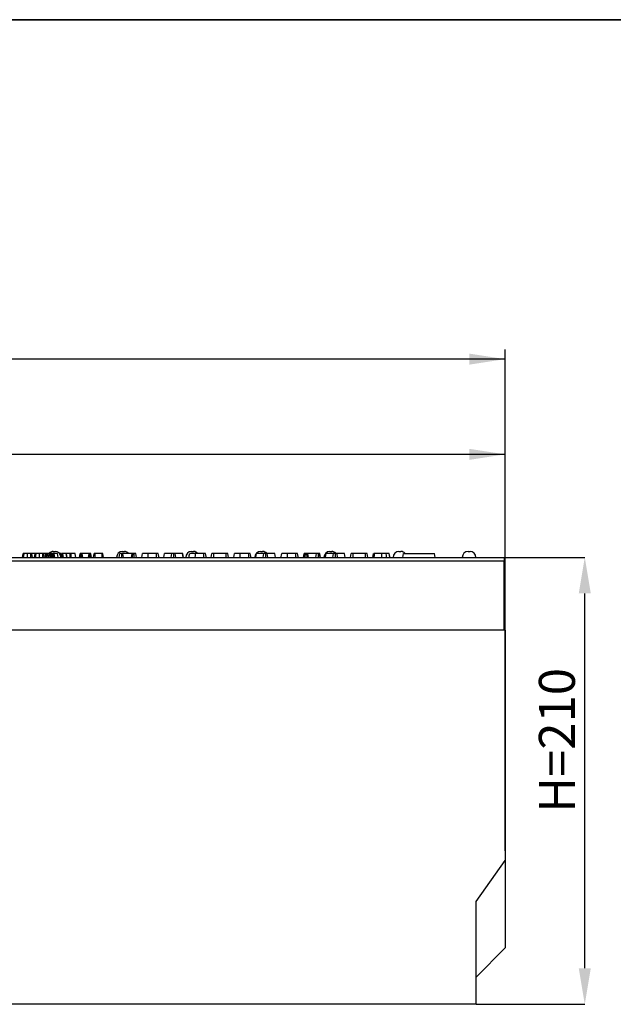
# Model space of a CAD drawing. Units: millimetres. Extents: x 40 to 2075, y 5 to 1455.
# Drawn here: x 924 to 1230, y 948 to 1455 of the extents above; entities that cross this region are included whole.
import ezdxf

# ---------------------------------------------------------------- set-up
doc = ezdxf.new("R2010")
doc.units = ezdxf.units.MM
doc.header["$LTSCALE"] = 5
doc.header["$PDSIZE"] = -1
doc.linetypes.add('SLD-Solid', pattern=[0])
doc.layers.add('FORMAT', color=7, linetype='SLD-Solid')
doc.styles.add('SLDTEXTSTYLE0', font='calibrii.ttf')
doc.styles.add('SLDTEXTSTYLE3', font='calibri.ttf')
doc.dimstyles.new('SLDDIMSTYLE0', dxfattribs={"dimtxt": 18.520833, "dimasz": 18.520833, "dimexe": 0, "dimexo": 0.0625, "dimgap": 4.630208, "dimtad": 1, "dimrnd": 1e-09, "dimzin": 12, "dimdsep": 46, "dimtxsty": 'SLDTEXTSTYLE0', "dimsah": 1, "dimcen": 0.09, "dimadec": 0, "dimazin": 3, "dimtfac": 1, "dimtofl": 0, "dimtmove": 0, "dimatfit": 3, "dimfxl": 1, "dimfrac": 2, "dimtolj": 1, "dimtzin": 12, "dimarcsym": 0})

# ---------------------------------------------------------------- blocks, each defined once
blk = doc.blocks.new('_D')
at = {"layer": 'Defpoints', "color": 0, "transparency": 16777216}
for p in [(1173.36, 1178.32), (1214.84, 1178.32), (1158.86, 948.32)]:
    blk.add_point(p, dxfattribs=at)
at = {"layer": 'FORMAT', "color": 0, "lineweight": -2, "transparency": 16777216}
for p, q in [((1173.42, 1178.32), (1214.84, 1178.32)), ((1214.84, 966.84), (1214.84, 1159.8)), ((1158.92, 948.32), (1214.84, 948.32))]:
    blk.add_line(p, q, dxfattribs=at)
at = {"layer": 'FORMAT', "color": 0, "transparency": 16777216}
for points in [[(1211.75, 1159.8), (1217.93, 1159.8), (1214.84, 1178.32)], [(1211.75, 966.84), (1217.93, 966.84), (1214.84, 948.32)]]:
    blk.add_solid(points, dxfattribs=at)
at = {"layer": 'FORMAT', "color": 0, "transparency": 16777216, "insert": (1191.23, 1084.15), "char_height": 18.521, "attachment_point": 2, "rotation": 90, "style": 'SLDTEXTSTYLE0'}
blk.add_mtext('\\A1;H=210', dxfattribs=at)
blk = doc.blocks.new('_D_1')
at = {"layer": 'FORMAT', "color": 7, "transparency": 16777216}
for p, q in [((173.86, 1145.82), (173.86, 1236.32)), ((1173.86, 1145.82), (1173.86, 1236.32)), ((1173.86, 1231.32), (173.86, 1231.32))]:
    blk.add_line(p, q, dxfattribs=at)
for points in [[(173.86, 1231.32), (192.38, 1228.47), (192.38, 1234.17)], [(1173.86, 1231.32), (1155.34, 1234.17), (1155.34, 1228.47)]]:
    blk.add_solid(points, dxfattribs=at)
at = {"layer": 'FORMAT', "color": 7, "transparency": 16777216, "insert": (655.39, 1256.01), "char_height": 18.521, "attachment_point": 1, "style": 'SLDTEXTSTYLE3'}
blk.add_mtext('1000', dxfattribs=at)
blk = doc.blocks.new('_D_2')
at = {"layer": 'FORMAT', "color": 7, "transparency": 16777216}
for p, q in [((162.86, 1006.87), (162.86, 1285.33)), ((1173.86, 1027.32), (1173.86, 1285.33)), ((1173.86, 1280.33), (162.86, 1280.33))]:
    blk.add_line(p, q, dxfattribs=at)
for points in [[(162.86, 1280.33), (181.38, 1277.48), (181.38, 1283.18)], [(1173.86, 1280.33), (1155.34, 1283.18), (1155.34, 1277.48)]]:
    blk.add_solid(points, dxfattribs=at)
at = {"layer": 'FORMAT', "color": 7, "transparency": 16777216, "insert": (655.39, 1305.02), "char_height": 18.521, "attachment_point": 1, "style": 'SLDTEXTSTYLE3'}
blk.add_mtext('1011', dxfattribs=at)

msp = doc.modelspace()

# ---------------------------------------------------------------- linework, layer by layer
at = {"color": 7, "linetype": 'SLD-Solid', "lineweight": 25}
for p, q in [((941.157, 1181.32), (942.157, 1181.32)), ((976.757, 1181.32), (977.757, 1181.32)), ((1012.357, 1181.32), (1013.357, 1181.32)), ((1047.957, 1181.32), (1048.957, 1181.32)), ((1083.557, 1181.32), (1084.557, 1181.32)), ((1119.157, 1181.32), (1120.157, 1181.32)), ((1154.757, 1181.32), (1155.757, 1181.32)), ((174.357, 1178.32), (1173.357, 1178.32)), ((1173.357, 1176.32), (174.357, 1176.32)), ((929.626, 1180.32), (927.842, 1180.32)), ((931.654, 1180.32), (930.138, 1180.32)), ((935.843, 1180.32), (934.058, 1180.32)), ((938.011, 1180.32), (937.264, 1180.32)), ((937.658, 1178.32), (938.011, 1180.32)), ((938.463, 1178.32), (938.473, 1180.32)), ((939.396, 1180.32), (938.473, 1180.32)), ((939.043, 1178.32), (939.396, 1180.32)), ((939.868, 1178.32), (939.869, 1180.32)), ((940.407, 1178.718), (940.201, 1180.32)), ((940.337, 1178.32), (940.69, 1180.32)), ((940.516, 1179.333), (940.342, 1180.32)), ((940.654, 1180.32), (940.342, 1180.32)), ((940.576, 1178.32), (940.83, 1180.32)), ((941.157, 1178.32), (941.155, 1180.32)), ((941.494, 1178.32), (941.328, 1180.32)), ((941.411, 1180.32), (941.328, 1180.32)), ((941.642, 1178.32), (941.411, 1180.32)), ((941.901, 1178.32), (941.563, 1180.32)), ((943.349, 1180.32), (941.563, 1180.32)), ((943.692, 1178.32), (943.349, 1180.32)), ((943.374, 1180.32), (943.349, 1180.32)), ((943.723, 1178.32), (943.374, 1180.32)), ((943.387, 1180.32), (943.374, 1180.32)), ((943.74, 1178.32), (943.387, 1180.32)), ((944.989, 1178.32), (945.342, 1180.32)), ((945.168, 1178.32), (945.448, 1180.32)), ((945.693, 1178.32), (945.697, 1180.32)), ((946.344, 1178.32), (946.085, 1180.32)), ((947.832, 1180.32), (946.085, 1180.32)), ((948.111, 1178.32), (947.832, 1180.32)), ((948.316, 1178.32), (947.962, 1180.32)), ((950.41, 1180.32), (949.874, 1180.32)), ((954.719, 1178.32), (955.072, 1180.32)), ((954.983, 1178.32), (955.213, 1180.32)), ((955.538, 1178.32), (955.545, 1180.32)), ((956.135, 1178.32), (955.876, 1180.32)), ((956.37, 1178.32), (956.018, 1180.32)), ((959.635, 1180.32), (956.018, 1180.32)), ((959.324, 1178.32), (959.635, 1180.32)), ((960.051, 1178.32), (960.057, 1180.32)), ((960.624, 1178.32), (960.351, 1180.32)), ((960.83, 1178.32), (960.477, 1180.32)), ((961.923, 1178.32), (962.276, 1180.32)), ((962.706, 1178.32), (962.718, 1180.32)), ((966.252, 1180.32), (962.718, 1180.32)), ((966.26, 1178.32), (966.252, 1180.32)), ((967.046, 1178.32), (966.693, 1180.32)), ((975.101, 1178.32), (975.458, 1180.32)), ((975.122, 1178.32), (975.476, 1180.32)), ((976.485, 1178.32), (976.484, 1180.32)), ((977.307, 1178.32), (977.051, 1180.32)), ((981.766, 1180.32), (977.051, 1180.32)), ((981.414, 1178.32), (981.766, 1180.32)), ((981.884, 1178.32), (982.106, 1180.32)), ((982.81, 1178.32), (982.807, 1180.32)), ((984.011, 1178.32), (983.658, 1180.32)), ((994.361, 1180.32), (989.945, 1180.32)), ((998.022, 1178.32), (998.377, 1180.32)), ((998.088, 1178.32), (998.43, 1180.32)), ((998.43, 1180.32), (998.377, 1180.32)), ((1002.205, 1180.32), (998.43, 1180.32)), ((1001.868, 1178.32), (1002.205, 1180.32)), ((1003.182, 1178.32), (1003.181, 1180.32)), ((1004.296, 1178.32), (1003.961, 1180.32)), ((1007.772, 1180.32), (1003.961, 1180.32)), ((1008.115, 1178.32), (1007.772, 1180.32)), ((1007.822, 1180.32), (1007.772, 1180.32)), ((1008.176, 1178.32), (1007.822, 1180.32)), ((1018.729, 1180.32), (1014.312, 1180.32)), ((1022.391, 1178.32), (1022.745, 1180.32)), ((1023.762, 1178.32), (1023.771, 1180.32)), ((1030.233, 1180.32), (1023.771, 1180.32)), ((1030.242, 1178.32), (1030.233, 1180.32)), ((1031.422, 1178.32), (1031.069, 1180.32)), ((1041.772, 1180.32), (1037.356, 1180.32)), ((1045.433, 1178.32), (1045.788, 1180.32)), ((1045.499, 1178.32), (1045.841, 1180.32)), ((1045.841, 1180.32), (1045.788, 1180.32)), ((1049.616, 1180.32), (1045.841, 1180.32)), ((1049.278, 1178.32), (1049.616, 1180.32)), ((1050.593, 1178.32), (1050.592, 1180.32)), ((1051.706, 1178.32), (1051.372, 1180.32)), ((1055.182, 1180.32), (1051.372, 1180.32)), ((1055.526, 1178.32), (1055.182, 1180.32)), ((1055.233, 1180.32), (1055.182, 1180.32)), ((1055.587, 1178.32), (1055.233, 1180.32)), ((1066.139, 1180.32), (1061.723, 1180.32)), ((1069.992, 1178.32), (1070.345, 1180.32)), ((1070.459, 1178.32), (1070.682, 1180.32)), ((1071.387, 1178.32), (1071.385, 1180.32)), ((1072.24, 1178.32), (1071.988, 1180.32)), ((1072.589, 1178.32), (1072.237, 1180.32)), ((1076.733, 1180.32), (1072.237, 1180.32)), ((1076.418, 1178.32), (1076.733, 1180.32)), ((1077.712, 1178.32), (1077.702, 1180.32)), ((1078.523, 1178.32), (1078.258, 1180.32)), ((1078.833, 1178.32), (1078.48, 1180.32)), ((1081.322, 1178.32), (1081.677, 1180.32)), ((1081.388, 1178.32), (1081.73, 1180.32)), ((1081.73, 1180.32), (1081.677, 1180.32)), ((1085.505, 1180.32), (1081.73, 1180.32)), ((1085.168, 1178.32), (1085.505, 1180.32)), ((1086.482, 1178.32), (1086.481, 1180.32)), ((1087.596, 1178.32), (1087.261, 1180.32)), ((1091.072, 1180.32), (1087.261, 1180.32)), ((1091.415, 1178.32), (1091.072, 1180.32)), ((1091.122, 1180.32), (1091.072, 1180.32)), ((1091.476, 1178.32), (1091.122, 1180.32)), ((1094.17, 1178.32), (1094.523, 1180.32)), ((1095.541, 1178.32), (1095.549, 1180.32)), ((1102.011, 1180.32), (1095.549, 1180.32)), ((1102.02, 1178.32), (1102.011, 1180.32)), ((1103.2, 1178.32), (1102.847, 1180.32)), ((1121.152, 1178.32), (1121.504, 1180.32)), ((1121.504, 1180.32), (1137.504, 1180.32)), ((1137.857, 1178.32), (1137.504, 1180.32)), ((1173.357, 1178.32), (1173.357, 1176.32)), ((1173.357, 1140.82), (1173.357, 1176.32)), ((1173.857, 1152.32), (1173.357, 1152.32)), ((1173.857, 1140.82), (1173.857, 1152.32)), ((1173.857, 1140.82), (173.857, 1140.82)), ((1173.857, 1140.82), (1173.857, 1022.32)), ((1158.857, 1001.254), (1173.857, 1022.32)), ((1173.857, 1022.32), (1173.857, 977.32)), ((1158.857, 948.32), (1158.857, 1001.254)), ((1158.857, 962.32), (1173.857, 977.32)), ((1158.857, 948.32), (162.857, 948.32))]:
    msp.add_line(p, q, dxfattribs=at)
at = {"color": 7, "linetype": 'SLD-Solid', "lineweight": 25, "flags": 128}
for points in [[(925.259, 1178.32), (925.418, 1179.22), (925.612, 1180.32)], [(925.9, 1178.32), (926, 1179.048), (926.174, 1180.32)], [(927.837, 1178.32), (927.839, 1179.048), (927.842, 1180.32)], [(929.635, 1178.32), (929.632, 1179.017), (929.626, 1180.32)], [(930.425, 1178.32), (930.302, 1179.017), (930.072, 1180.32)], [(930.426, 1178.32), (930.295, 1179.059), (930.072, 1180.32)], [(931.476, 1178.32), (931.634, 1179.22), (931.829, 1180.32)], [(932.116, 1178.32), (932.216, 1179.048), (932.39, 1180.32)], [(934.053, 1178.32), (934.055, 1179.048), (934.058, 1180.32)], [(935.851, 1178.32), (935.848, 1179.017), (935.843, 1180.32)], [(936.641, 1178.32), (936.518, 1179.017), (936.288, 1180.32)], [(936.642, 1178.32), (936.511, 1179.059), (936.288, 1180.32)], [(937.26, 1178.32), (937.261, 1178.893), (937.263, 1179.606), (937.264, 1180.32)], [(949.868, 1178.32), (949.87, 1178.985), (949.872, 1179.652), (949.874, 1180.32)], [(950.416, 1178.32), (950.414, 1179.03), (950.41, 1180.32)], [(952.724, 1178.32), (952.599, 1179.03), (952.372, 1180.32)], [(986.689, 1178.32), (986.856, 1179.261), (987.045, 1180.32)], [(986.692, 1178.32), (986.851, 1179.22), (987.045, 1180.32)], [(989.94, 1178.32), (989.942, 1179.22), (989.945, 1180.32)], [(994.368, 1178.32), (994.366, 1178.831), (994.364, 1179.576), (994.361, 1180.32)], [(995.533, 1178.32), (995.442, 1178.831), (995.311, 1179.576), (995.18, 1180.32)], [(1011.06, 1178.32), (1011.218, 1179.22), (1011.412, 1180.32)], [(1014.307, 1178.32), (1014.309, 1179.22), (1014.312, 1180.32)], [(1018.736, 1178.32), (1018.734, 1178.831), (1018.731, 1179.576), (1018.729, 1180.32)], [(1019.9, 1178.32), (1019.81, 1178.831), (1019.679, 1179.576), (1019.547, 1180.32)], [(1034.1, 1178.32), (1034.267, 1179.261), (1034.456, 1180.32)], [(1034.103, 1178.32), (1034.262, 1179.22), (1034.456, 1180.32)], [(1037.35, 1178.32), (1037.353, 1179.22), (1037.356, 1180.32)], [(1041.779, 1178.32), (1041.777, 1178.831), (1041.775, 1179.576), (1041.772, 1180.32)], [(1042.943, 1178.32), (1042.853, 1178.831), (1042.722, 1179.576), (1042.591, 1180.32)], [(1058.471, 1178.32), (1058.552, 1178.78), (1058.668, 1179.44), (1058.823, 1180.32)], [(1061.718, 1178.32), (1061.719, 1178.78), (1061.721, 1179.44), (1061.723, 1180.32)], [(1066.147, 1178.32), (1066.145, 1178.831), (1066.142, 1179.576), (1066.139, 1180.32)], [(1067.311, 1178.32), (1067.221, 1178.831), (1067.09, 1179.576), (1066.958, 1180.32)], [(1105.692, 1178.32), (1105.851, 1179.22), (1106.045, 1180.32)], [(1105.829, 1178.32), (1105.919, 1178.828), (1106.051, 1179.574), (1106.184, 1180.32)], [(1105.981, 1178.32), (1106.136, 1179.296), (1106.299, 1180.32)], [(1106.376, 1178.32), (1106.484, 1179.296), (1106.598, 1180.32)], [(1110.263, 1178.32), (1110.263, 1178.78), (1110.263, 1179.44), (1110.263, 1180.32)], [(1112.828, 1178.32), (1112.751, 1179.22), (1112.658, 1180.32)], [(1114.533, 1178.32), (1114.374, 1179.22), (1114.18, 1180.32)], [(1114.533, 1178.32), (1114.436, 1178.868), (1114.308, 1179.594), (1114.18, 1180.32)]]:
    msp.add_lwpolyline(points, dxfattribs=at)
at = {"color": 7, "linetype": 'SLD-Solid', "lineweight": 25}
for centre, start, end in [((941.157, 1178.32), 90, 137.9045), ((942.157, 1178.32), 8.9619, 90), ((976.757, 1178.32), 90, 180), ((977.757, 1178.32), 41.81031, 90), ((1012.357, 1178.32), 90, 180), ((1013.357, 1178.32), 41.81031, 90), ((1047.957, 1178.32), 90, 180), ((1048.957, 1178.32), 42.48686, 90), ((1083.557, 1178.32), 90, 180), ((1084.557, 1178.32), 42.48686, 90), ((1119.157, 1178.32), 90, 180), ((1120.157, 1178.32), 41.81031, 90), ((1154.757, 1178.32), 90, 180), ((1155.757, 1178.32), 0, 90)]:
    msp.add_arc(centre, 3, start, end, dxfattribs=at)
for points, knots in [([(926.174, 1180.32), (926.066, 1180.32), (925.803, 1180.32), (925.635, 1180.32), (925.618, 1180.32), (925.612, 1180.32)], [0, 0, 0, 0, 0.3118514, 0.758096, 1, 1, 1, 1]), ([(927.842, 1180.32), (927.685, 1180.32), (927.302, 1180.32), (926.687, 1180.32), (926.35, 1180.32), (926.174, 1180.32)], [0, 0, 0, 0, 0.2496257, 0.6074058, 1, 1, 1, 1]), ([(930.072, 1180.32), (930.059, 1180.32), (930.038, 1180.32), (929.925, 1180.32), (929.813, 1180.32), (929.709, 1180.32), (929.646, 1180.32), (929.626, 1180.32)], [0, 0, 0, 0, 0.36970837, 0.59096682, 0.75667781, 0.92321726, 1, 1, 1, 1]), ([(932.39, 1180.32), (932.282, 1180.32), (932.019, 1180.32), (931.852, 1180.32), (931.835, 1180.32), (931.829, 1180.32)], [0, 0, 0, 0, 0.3118514, 0.758096, 1, 1, 1, 1]), ([(934.058, 1180.32), (933.901, 1180.32), (933.519, 1180.32), (932.903, 1180.32), (932.566, 1180.32), (932.39, 1180.32)], [0, 0, 0, 0, 0.249625, 0.60741888, 1, 1, 1, 1]), ([(936.288, 1180.32), (936.275, 1180.32), (936.254, 1180.32), (936.141, 1180.32), (936.029, 1180.32), (935.925, 1180.32), (935.862, 1180.32), (935.843, 1180.32)], [0, 0, 0, 0, 0.369717, 0.5909589, 0.7566738, 0.9232539, 1, 1, 1, 1]), ([(937.264, 1180.32), (937.071, 1180.32), (936.774, 1180.32), (936.53, 1180.32), (936.445, 1180.32)], [0, 0, 0, 0, 0.6508855, 1, 1, 1, 1]), ([(938.473, 1180.32), (938.423, 1180.32), (938.321, 1180.32), (938.176, 1180.32), (938.062, 1180.32), (938.016, 1180.32), (938.012, 1180.32), (938.011, 1180.32)], [0, 0, 0, 0, 0.19219634, 0.38561186, 0.65599208, 0.91656656, 1, 1, 1, 1]), ([(939.869, 1180.32), (939.81, 1180.32), (939.69, 1180.32), (939.546, 1180.32), (939.449, 1180.32), (939.401, 1180.32), (939.398, 1180.32), (939.396, 1180.32)], [0, 0, 0, 0, 0.2283835, 0.4583761, 0.6381587, 0.8175336, 1, 1, 1, 1]), ([(940.201, 1180.32), (940.155, 1180.32), (940.064, 1180.32), (939.94, 1180.32), (939.876, 1180.32), (939.869, 1180.32)], [0, 0, 0, 0, 0.4685374, 0.9440218, 1, 1, 1, 1]), ([(940.342, 1180.32), (940.336, 1180.32), (940.326, 1180.32), (940.265, 1180.32), (940.222, 1180.32), (940.201, 1180.32)], [0, 0, 0, 0, 0.4711779, 0.7320756, 1, 1, 1, 1]), ([(940.83, 1180.32), (940.791, 1180.32), (940.713, 1180.32), (940.694, 1180.32), (940.691, 1180.32), (940.69, 1180.32)], [0, 0, 0, 0, 0.46002624, 0.92614888, 1, 1, 1, 1]), ([(941.155, 1180.32), (941.099, 1180.32), (940.985, 1180.32), (940.883, 1180.32), (940.836, 1180.32), (940.83, 1180.32)], [0, 0, 0, 0, 0.4586238, 0.923401, 1, 1, 1, 1]), ([(941.328, 1180.32), (941.301, 1180.32), (941.261, 1180.32), (941.201, 1180.32), (941.17, 1180.32), (941.155, 1180.32)], [0, 0, 0, 0, 0.4879281, 0.7423972, 1, 1, 1, 1]), ([(941.563, 1180.32), (941.547, 1180.32), (941.522, 1180.32), (941.463, 1180.32), (941.428, 1180.32), (941.411, 1180.32)], [0, 0, 0, 0, 0.4869939, 0.7417768, 1, 1, 1, 1]), ([(945.131, 1180.32), (945.091, 1180.32), (944.886, 1180.32), (944.54, 1180.32), (944.261, 1180.32), (944.194, 1180.32)], [0, 0, 0, 0, 0.1533231, 0.7953708, 1, 1, 1, 1]), ([(945.448, 1180.32), (945.415, 1180.32), (945.365, 1180.32), (945.345, 1180.32), (945.343, 1180.32), (945.342, 1180.32)], [0, 0, 0, 0, 0.47720009, 0.73676926, 1, 1, 1, 1]), ([(945.697, 1180.32), (945.67, 1180.32), (945.598, 1180.32), (945.519, 1180.32), (945.467, 1180.32), (945.448, 1180.32)], [0, 0, 0, 0, 0.2724058, 0.7193494, 1, 1, 1, 1]), ([(946.085, 1180.32), (946.035, 1180.32), (945.957, 1180.32), (945.822, 1180.32), (945.74, 1180.32), (945.697, 1180.32)], [0, 0, 0, 0, 0.4676959, 0.7209108, 1, 1, 1, 1]), ([(947.962, 1180.32), (947.955, 1180.32), (947.944, 1180.32), (947.886, 1180.32), (947.85, 1180.32), (947.832, 1180.32)], [0, 0, 0, 0, 0.47994609, 0.73737249, 1, 1, 1, 1]), ([(949.874, 1180.32), (949.662, 1180.32), (949.238, 1180.32), (948.659, 1180.32), (948.258, 1180.32), (948.154, 1180.32), (948.129, 1180.32)], [0, 0, 0, 0, 0.2756456, 0.5531813, 0.8950088, 1, 1, 1, 1]), ([(952.372, 1180.32), (952.34, 1180.32), (952.28, 1180.32), (951.804, 1180.32), (951.245, 1180.32), (950.758, 1180.32), (950.478, 1180.32), (950.41, 1180.32)], [0, 0, 0, 0, 0.28767012, 0.54699523, 0.74165904, 0.93756977, 1, 1, 1, 1]), ([(955.213, 1180.32), (955.187, 1180.32), (955.125, 1180.32), (955.078, 1180.32), (955.074, 1180.32), (955.072, 1180.32)], [0, 0, 0, 0, 0.2835674, 0.6557396, 1, 1, 1, 1]), ([(955.545, 1180.32), (955.487, 1180.32), (955.399, 1180.32), (955.291, 1180.32), (955.239, 1180.32), (955.213, 1180.32)], [0, 0, 0, 0, 0.4772965, 0.7354157, 1, 1, 1, 1]), ([(955.876, 1180.32), (955.831, 1180.32), (955.74, 1180.32), (955.616, 1180.32), (955.552, 1180.32), (955.545, 1180.32)], [0, 0, 0, 0, 0.4677894, 0.9399881, 1, 1, 1, 1]), ([(956.018, 1180.32), (956.012, 1180.32), (956.002, 1180.32), (955.94, 1180.32), (955.898, 1180.32), (955.876, 1180.32)], [0, 0, 0, 0, 0.4711557, 0.7320961, 1, 1, 1, 1]), ([(960.057, 1180.32), (960.006, 1180.32), (959.903, 1180.32), (959.76, 1180.32), (959.683, 1180.32), (959.642, 1180.32), (959.635, 1180.32)], [0, 0, 0, 0, 0.2734287, 0.5508338, 0.9203478, 1, 1, 1, 1]), ([(960.351, 1180.32), (960.322, 1180.32), (960.264, 1180.32), (960.157, 1180.32), (960.086, 1180.32), (960.057, 1180.32)], [0, 0, 0, 0, 0.37103582, 0.74571104, 1, 1, 1, 1]), ([(960.477, 1180.32), (960.474, 1180.32), (960.468, 1180.32), (960.42, 1180.32), (960.374, 1180.32), (960.351, 1180.32)], [0, 0, 0, 0, 0.4744005, 0.7299634, 1, 1, 1, 1]), ([(962.718, 1180.32), (962.67, 1180.32), (962.575, 1180.32), (962.436, 1180.32), (962.324, 1180.32), (962.282, 1180.32), (962.277, 1180.32), (962.276, 1180.32)], [0, 0, 0, 0, 0.1828143, 0.3672959, 0.6475016, 0.9145306, 1, 1, 1, 1]), ([(966.693, 1180.32), (966.69, 1180.32), (966.685, 1180.32), (966.627, 1180.32), (966.548, 1180.32), (966.436, 1180.32), (966.333, 1180.32), (966.266, 1180.32), (966.252, 1180.32)], [0, 0, 0, 0, 0.2718485, 0.4518266, 0.594822, 0.7377737, 0.9437466, 1, 1, 1, 1]), ([(976.484, 1180.32), (976.359, 1180.32), (976.106, 1180.32), (975.776, 1180.32), (975.531, 1180.32), (975.492, 1180.32), (975.476, 1180.32)], [0, 0, 0, 0, 0.2507339, 0.5047906, 0.789923, 1, 1, 1, 1]), ([(977.051, 1180.32), (976.976, 1180.32), (976.823, 1180.32), (976.609, 1180.32), (976.497, 1180.32), (976.484, 1180.32)], [0, 0, 0, 0, 0.4663357, 0.9386634, 1, 1, 1, 1]), ([(982.106, 1180.32), (982.024, 1180.32), (981.88, 1180.32), (981.777, 1180.32), (981.769, 1180.32), (981.766, 1180.32)], [0, 0, 0, 0, 0.4632525, 0.8040487, 1, 1, 1, 1]), ([(982.807, 1180.32), (982.689, 1180.32), (982.507, 1180.32), (982.269, 1180.32), (982.161, 1180.32), (982.106, 1180.32)], [0, 0, 0, 0, 0.4782964, 0.7341079, 1, 1, 1, 1]), ([(983.658, 1180.32), (983.648, 1180.32), (983.629, 1180.32), (983.46, 1180.32), (983.242, 1180.32), (983.015, 1180.32), (982.869, 1180.32), (982.807, 1180.32)], [0, 0, 0, 0, 0.2253173, 0.4517254, 0.6726625, 0.8616892, 1, 1, 1, 1]), ([(989.945, 1180.32), (989.602, 1180.32), (988.913, 1180.32), (988.001, 1180.32), (987.34, 1180.32), (987.063, 1180.32), (987.048, 1180.32), (987.045, 1180.32)], [0, 0, 0, 0, 0.2215994, 0.445844, 0.6836934, 0.9183349, 1, 1, 1, 1]), ([(995.18, 1180.32), (995.169, 1180.32), (995.154, 1180.32), (994.995, 1180.32), (994.804, 1180.32), (994.582, 1180.32), (994.426, 1180.32), (994.361, 1180.32)], [0, 0, 0, 0, 0.3490727, 0.5039775, 0.6599981, 0.8574648, 1, 1, 1, 1]), ([(1003.181, 1180.32), (1003.066, 1180.32), (1002.855, 1180.32), (1002.595, 1180.32), (1002.357, 1180.32), (1002.266, 1180.32), (1002.205, 1180.32)], [0, 0, 0, 0, 0.2308588, 0.4209999, 0.6110739, 1, 1, 1, 1]), ([(1003.961, 1180.32), (1003.925, 1180.32), (1003.851, 1180.32), (1003.686, 1180.32), (1003.476, 1180.32), (1003.304, 1180.32), (1003.206, 1180.32), (1003.181, 1180.32)], [0, 0, 0, 0, 0.272041, 0.5465075, 0.7403069, 0.9347726, 1, 1, 1, 1]), ([(1014.312, 1180.32), (1013.97, 1180.32), (1013.281, 1180.32), (1012.368, 1180.32), (1011.707, 1180.32), (1011.43, 1180.32), (1011.416, 1180.32), (1011.412, 1180.32)], [0, 0, 0, 0, 0.22159437, 0.4458405, 0.68369133, 0.9183344, 1, 1, 1, 1]), ([(1019.547, 1180.32), (1019.537, 1180.32), (1019.521, 1180.32), (1019.362, 1180.32), (1019.172, 1180.32), (1018.95, 1180.32), (1018.794, 1180.32), (1018.729, 1180.32)], [0, 0, 0, 0, 0.3490727, 0.5039775, 0.6599981, 0.8574648, 1, 1, 1, 1]), ([(1023.771, 1180.32), (1023.633, 1180.32), (1023.401, 1180.32), (1023.085, 1180.32), (1022.889, 1180.32), (1022.763, 1180.32), (1022.75, 1180.32), (1022.745, 1180.32)], [0, 0, 0, 0, 0.2645965, 0.4472176, 0.6881164, 0.8853917, 1, 1, 1, 1]), ([(1031.069, 1180.32), (1031.052, 1180.32), (1031.016, 1180.32), (1030.842, 1180.32), (1030.617, 1180.32), (1030.42, 1180.32), (1030.29, 1180.32), (1030.233, 1180.32)], [0, 0, 0, 0, 0.2836225, 0.5669373, 0.7224712, 0.877095, 1, 1, 1, 1]), ([(1037.356, 1180.32), (1037.013, 1180.32), (1036.324, 1180.32), (1035.412, 1180.32), (1034.751, 1180.32), (1034.473, 1180.32), (1034.459, 1180.32), (1034.456, 1180.32)], [0, 0, 0, 0, 0.221601, 0.4458363, 0.6836914, 0.9183347, 1, 1, 1, 1]), ([(1042.591, 1180.32), (1042.58, 1180.32), (1042.565, 1180.32), (1042.405, 1180.32), (1042.215, 1180.32), (1041.993, 1180.32), (1041.837, 1180.32), (1041.772, 1180.32)], [0, 0, 0, 0, 0.3490731, 0.503965, 0.6600013, 0.8574661, 1, 1, 1, 1]), ([(1050.592, 1180.32), (1050.476, 1180.32), (1050.266, 1180.32), (1050.006, 1180.32), (1049.768, 1180.32), (1049.677, 1180.32), (1049.616, 1180.32)], [0, 0, 0, 0, 0.2308594, 0.4210011, 0.6110884, 1, 1, 1, 1]), ([(1051.372, 1180.32), (1051.336, 1180.32), (1051.262, 1180.32), (1051.096, 1180.32), (1050.887, 1180.32), (1050.715, 1180.32), (1050.616, 1180.32), (1050.592, 1180.32)], [0, 0, 0, 0, 0.2720274, 0.5464907, 0.7403093, 0.9347473, 1, 1, 1, 1]), ([(1061.723, 1180.32), (1061.373, 1180.32), (1060.731, 1180.32), (1059.85, 1180.32), (1059.188, 1180.32), (1058.853, 1180.32), (1058.83, 1180.32), (1058.823, 1180.32)], [0, 0, 0, 0, 0.2269954, 0.4166, 0.6516404, 0.8916564, 1, 1, 1, 1]), ([(1066.958, 1180.32), (1066.948, 1180.32), (1066.932, 1180.32), (1066.773, 1180.32), (1066.582, 1180.32), (1066.36, 1180.32), (1066.205, 1180.32), (1066.139, 1180.32)], [0, 0, 0, 0, 0.3490731, 0.503965, 0.6600013, 0.8574661, 1, 1, 1, 1]), ([(1070.682, 1180.32), (1070.598, 1180.32), (1070.45, 1180.32), (1070.356, 1180.32), (1070.348, 1180.32), (1070.345, 1180.32)], [0, 0, 0, 0, 0.4596611, 0.8099955, 1, 1, 1, 1]), ([(1071.385, 1180.32), (1071.266, 1180.32), (1071.082, 1180.32), (1070.844, 1180.32), (1070.737, 1180.32), (1070.682, 1180.32)], [0, 0, 0, 0, 0.4775611, 0.7334361, 1, 1, 1, 1]), ([(1071.988, 1180.32), (1071.905, 1180.32), (1071.776, 1180.32), (1071.562, 1180.32), (1071.445, 1180.32), (1071.385, 1180.32)], [0, 0, 0, 0, 0.4708664, 0.7294312, 1, 1, 1, 1]), ([(1072.237, 1180.32), (1072.225, 1180.32), (1072.202, 1180.32), (1072.073, 1180.32), (1071.997, 1180.32), (1071.988, 1180.32)], [0, 0, 0, 0, 0.4705071, 0.9425725, 1, 1, 1, 1]), ([(1077.702, 1180.32), (1077.576, 1180.32), (1077.343, 1180.32), (1077.013, 1180.32), (1076.835, 1180.32), (1076.75, 1180.32), (1076.733, 1180.32)], [0, 0, 0, 0, 0.3074096, 0.568817, 0.9132718, 1, 1, 1, 1]), ([(1078.258, 1180.32), (1078.19, 1180.32), (1078.065, 1180.32), (1077.853, 1180.32), (1077.738, 1180.32), (1077.702, 1180.32)], [0, 0, 0, 0, 0.4562532, 0.8304557, 1, 1, 1, 1]), ([(1078.48, 1180.32), (1078.472, 1180.32), (1078.46, 1180.32), (1078.38, 1180.32), (1078.3, 1180.32), (1078.258, 1180.32)], [0, 0, 0, 0, 0.47298418, 0.72891221, 1, 1, 1, 1]), ([(1086.481, 1180.32), (1086.366, 1180.32), (1086.155, 1180.32), (1085.895, 1180.32), (1085.657, 1180.32), (1085.566, 1180.32), (1085.505, 1180.32)], [0, 0, 0, 0, 0.2308559, 0.4209946, 0.6110789, 1, 1, 1, 1]), ([(1087.261, 1180.32), (1087.225, 1180.32), (1087.151, 1180.32), (1086.986, 1180.32), (1086.776, 1180.32), (1086.604, 1180.32), (1086.506, 1180.32), (1086.481, 1180.32)], [0, 0, 0, 0, 0.2720545, 0.5465244, 0.7403045, 0.9347979, 1, 1, 1, 1]), ([(1095.549, 1180.32), (1095.412, 1180.32), (1095.179, 1180.32), (1094.863, 1180.32), (1094.668, 1180.32), (1094.541, 1180.32), (1094.528, 1180.32), (1094.523, 1180.32)], [0, 0, 0, 0, 0.2646156, 0.4472032, 0.6881267, 0.8853868, 1, 1, 1, 1]), ([(1102.847, 1180.32), (1102.83, 1180.32), (1102.795, 1180.32), (1102.62, 1180.32), (1102.396, 1180.32), (1102.199, 1180.32), (1102.069, 1180.32), (1102.011, 1180.32)], [0, 0, 0, 0, 0.2836098, 0.5669421, 0.7224735, 0.8770546, 1, 1, 1, 1]), ([(1106.299, 1180.32), (1106.269, 1180.32), (1106.224, 1180.32), (1106.195, 1180.32), (1106.187, 1180.32), (1106.184, 1180.32)], [0, 0, 0, 0, 0.4890514, 0.7427161, 1, 1, 1, 1]), ([(1106.598, 1180.32), (1106.559, 1180.32), (1106.481, 1180.32), (1106.372, 1180.32), (1106.324, 1180.32), (1106.299, 1180.32)], [0, 0, 0, 0, 0.3252337, 0.6559053, 1, 1, 1, 1]), ([(1110.263, 1180.32), (1109.917, 1180.32), (1108.922, 1180.32), (1107.644, 1180.32), (1106.861, 1180.32), (1106.598, 1180.32)], [0, 0, 0, 0, 0.2614392, 0.7519374, 1, 1, 1, 1]), ([(1112.658, 1180.32), (1112.457, 1180.32), (1112.056, 1180.32), (1111.253, 1180.32), (1110.646, 1180.32), (1110.263, 1180.32)], [0, 0, 0, 0, 0.26937926, 0.53936561, 1, 1, 1, 1]), ([(1114.18, 1180.32), (1114.136, 1180.32), (1114.063, 1180.32), (1113.527, 1180.32), (1113.013, 1180.32), (1112.711, 1180.32), (1112.658, 1180.32)], [0, 0, 0, 0, 0.3933936, 0.6674214, 0.9406771, 1, 1, 1, 1])]:
    msp.add_open_spline(points, degree=3, knots=knots, dxfattribs=at)
at = {"layer": 'FORMAT', "color": 7, "lineweight": 35}
msp.add_line((100, 1455), (2075, 1455), dxfattribs=at)

# ---------------------------------------------------------------- dimensions: what is measured, and where the dimension line sits
at = {"layer": 'FORMAT', "color": 7}
for base, p1, p2, picture, middle in [((162.857, 1280.327), (1173.857, 1022.32), (162.857, 1001.871), '_D_2', (680.429, 1280.327)), ((173.857, 1231.32), (1173.857, 1140.82), (173.857, 1140.82), '_D_1', (680.429, 1231.32))]:
    dim = msp.add_linear_dim(base=base, p1=p1, p2=p2, dimstyle='SLDDIMSTYLE0', dxfattribs=at)
    dim.commit()
    dim.dimension.update_dxf_attribs({"geometry": picture, "text_midpoint": middle, "dimtype": 160})
dim = msp.add_linear_dim(base=(1214.841, 1178.32), p1=(1158.857, 948.32), p2=(1173.357, 1178.32), angle=90, text='H=210', dimstyle='SLDDIMSTYLE0', dxfattribs=at)
dim.commit()
dim.dimension.update_dxf_attribs({"geometry": '_D', "text_midpoint": (1214.841, 1084.147), "dimtype": 160})

doc.saveas('drawing.dxf')
